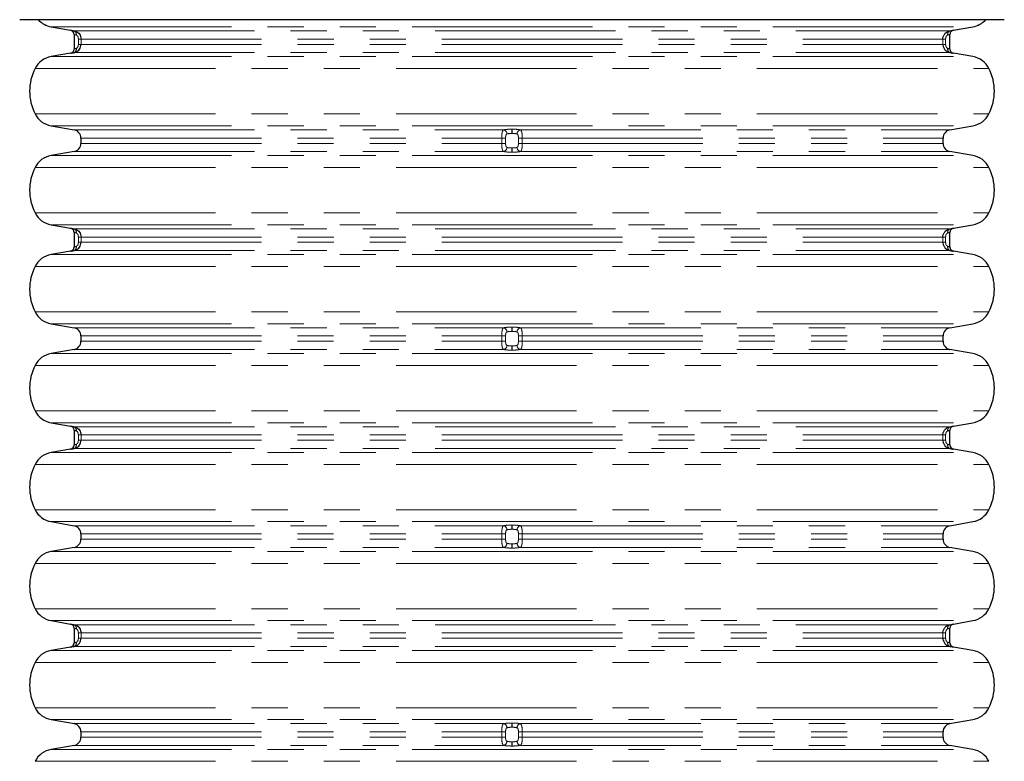
# Model space of a CAD drawing. Units: millimetres. Extents: x 15 to 735, y 5 to 292.
# Drawn here: x 581 to 616, y 215 to 241 of the extents above; entities that cross this region are included whole.
import ezdxf

# ---------------------------------------------------------------- set-up
doc = ezdxf.new("R2010")
doc.units = ezdxf.units.MM
doc.linetypes.add('PHANTOM', pattern=[12.7, 6.35, -1.27, 1.27, -1.27, 1.27, -1.27])

msp = doc.modelspace()

# ---------------------------------------------------------------- linework, layer by layer
at = {"color": 7, "linetype": 'Continuous', "lineweight": 25}
for p, q in [((615.6761, 240.8551), (581.0321, 240.8551)), ((582.1357, 240.6054), (582.8197, 240.4848)), ((613.8885, 240.4848), (614.5725, 240.6054)), ((582.9436, 240.3371), (582.9436, 239.8231)), ((613.7646, 239.8231), (613.7646, 240.3371)), ((582.8197, 239.6754), (582.1357, 239.5548)), ((614.5725, 239.5548), (613.8885, 239.6754)), ((582.1357, 237.1229), (582.9437, 236.9804)), ((613.7645, 236.9804), (614.5725, 237.1229)), ((583.1866, 236.6909), (583.1866, 236.5043)), ((613.5216, 236.5043), (613.5216, 236.6909)), ((582.9437, 236.2148), (582.1357, 236.0723)), ((614.5725, 236.0723), (613.7645, 236.2148)), ((582.1357, 233.6404), (582.8197, 233.5198)), ((613.8885, 233.5198), (614.5725, 233.6404)), ((582.9436, 233.3721), (582.9436, 232.8581)), ((613.7646, 232.8581), (613.7646, 233.3721)), ((582.8197, 232.7104), (582.1357, 232.5898)), ((614.5725, 232.5898), (613.8885, 232.7104)), ((582.1357, 230.1579), (582.9437, 230.0154)), ((613.7645, 230.0154), (614.5725, 230.1579)), ((583.1866, 229.7259), (583.1866, 229.5393)), ((613.5216, 229.5393), (613.5216, 229.7259)), ((582.9437, 229.2498), (582.1357, 229.1073)), ((614.5725, 229.1073), (613.7645, 229.2498)), ((582.1357, 226.6754), (582.8197, 226.5548)), ((613.8885, 226.5548), (614.5725, 226.6754)), ((582.9436, 226.4071), (582.9436, 225.8931)), ((613.7646, 225.8931), (613.7646, 226.4071)), ((582.8197, 225.7454), (582.1357, 225.6248)), ((614.5725, 225.6248), (613.8885, 225.7454)), ((582.1357, 223.1929), (582.9437, 223.0504)), ((613.7645, 223.0504), (614.5725, 223.1929)), ((583.1866, 222.7609), (583.1866, 222.5743)), ((613.5216, 222.5743), (613.5216, 222.7609)), ((582.9437, 222.2848), (582.1357, 222.1423)), ((614.5725, 222.1423), (613.7645, 222.2848)), ((582.1357, 219.7104), (582.8197, 219.5898)), ((613.8885, 219.5898), (614.5725, 219.7104)), ((582.9436, 219.4421), (582.9436, 218.9281)), ((613.7646, 218.9281), (613.7646, 219.4421)), ((582.8197, 218.7804), (582.1357, 218.6598)), ((614.5725, 218.6598), (613.8885, 218.7804)), ((582.1357, 216.2279), (582.9437, 216.0854)), ((613.7645, 216.0854), (614.5725, 216.2279)), ((583.1866, 215.7959), (583.1866, 215.6093)), ((613.5216, 215.6093), (613.5216, 215.7959)), ((582.9437, 215.3198), (582.1357, 215.1773)), ((614.5725, 215.1773), (613.7645, 215.3198))]:
    msp.add_line(p, q, dxfattribs=at)
at = {"color": 8, "linetype": 'PHANTOM', "lineweight": 18}
for p, q in [((582.1357, 240.6054), (614.5725, 240.6054)), ((582.9464, 240.4629), (613.7618, 240.4629)), ((583.1909, 240.1734), (583.0965, 240.1734)), ((583.0965, 239.9868), (583.0965, 240.1734)), ((583.1909, 240.1734), (613.5173, 240.1734)), ((583.1909, 240.1734), (583.1909, 239.9868)), ((613.5173, 239.9868), (613.5173, 240.1734)), ((613.6117, 240.1734), (613.5173, 240.1734)), ((613.6117, 240.1734), (613.6117, 239.9868)), ((583.1909, 239.9868), (583.0965, 239.9868)), ((583.1909, 239.9868), (613.5173, 239.9868)), ((613.6117, 239.9868), (613.5173, 239.9868)), ((582.1357, 239.5548), (614.5725, 239.5548)), ((582.9464, 239.6973), (613.7618, 239.6973)), ((581.5729, 239.1378), (615.1353, 239.1378)), ((581.5729, 237.5399), (615.1353, 237.5399)), ((582.1357, 237.1229), (614.5725, 237.1229)), ((582.9437, 236.9804), (598.0656, 236.9804)), ((598.3613, 237.0023), (598.3469, 237.0023)), ((598.6426, 236.9804), (613.7645, 236.9804)), ((583.1866, 236.6909), (597.9927, 236.6909)), ((597.9927, 236.6909), (598.1284, 236.6909)), ((597.9927, 236.6909), (597.9927, 236.5043)), ((598.1284, 236.5043), (598.1284, 236.6909)), ((598.3496, 236.8546), (598.3586, 236.8546)), ((598.7155, 236.6909), (598.5798, 236.6909)), ((598.5798, 236.6909), (598.5798, 236.5043)), ((598.7155, 236.6909), (613.5216, 236.6909)), ((598.7155, 236.5043), (598.7155, 236.6909)), ((583.1866, 236.5043), (597.9927, 236.5043)), ((597.9927, 236.5043), (598.1284, 236.5043)), ((598.3496, 236.3406), (598.3586, 236.3406)), ((598.7155, 236.5043), (598.5798, 236.5043)), ((598.7155, 236.5043), (613.5216, 236.5043)), ((582.1357, 236.0723), (614.5725, 236.0723)), ((582.9437, 236.2148), (598.0656, 236.2148)), ((598.3613, 236.1929), (598.3469, 236.1929)), ((598.6426, 236.2148), (613.7645, 236.2148)), ((581.5729, 235.6553), (615.1353, 235.6553)), ((581.5729, 234.0574), (615.1353, 234.0574)), ((582.1357, 233.6404), (614.5725, 233.6404)), ((582.9464, 233.4979), (613.7618, 233.4979)), ((583.1909, 233.2084), (583.0965, 233.2084)), ((583.0965, 233.0218), (583.0965, 233.2084)), ((583.1909, 233.2084), (613.5173, 233.2084)), ((583.1909, 233.2084), (583.1909, 233.0218)), ((613.5173, 233.0218), (613.5173, 233.2084)), ((613.6117, 233.2084), (613.5173, 233.2084)), ((613.6117, 233.2084), (613.6117, 233.0218)), ((583.1909, 233.0218), (583.0965, 233.0218)), ((583.1909, 233.0218), (613.5173, 233.0218)), ((613.6117, 233.0218), (613.5173, 233.0218)), ((582.1357, 232.5898), (614.5725, 232.5898)), ((582.9464, 232.7323), (613.7618, 232.7323)), ((581.5729, 232.1728), (615.1353, 232.1728)), ((581.5729, 230.5749), (615.1353, 230.5749)), ((582.1357, 230.1579), (614.5725, 230.1579)), ((598.3613, 230.0373), (598.3469, 230.0373)), ((582.9437, 230.0154), (598.0656, 230.0154)), ((583.1866, 229.7259), (597.9927, 229.7259)), ((597.9927, 229.7259), (598.1284, 229.7259)), ((597.9927, 229.7259), (597.9927, 229.5393)), ((598.1284, 229.5393), (598.1284, 229.7259)), ((598.3496, 229.8896), (598.3586, 229.8896)), ((598.7155, 229.7259), (598.5798, 229.7259)), ((598.5798, 229.7259), (598.5798, 229.5393)), ((598.6426, 230.0154), (613.7645, 230.0154)), ((598.7155, 229.7259), (613.5216, 229.7259)), ((598.7155, 229.5393), (598.7155, 229.7259)), ((583.1866, 229.5393), (597.9927, 229.5393)), ((597.9927, 229.5393), (598.1284, 229.5393)), ((598.3496, 229.3756), (598.3586, 229.3756)), ((598.7155, 229.5393), (598.5798, 229.5393)), ((598.7155, 229.5393), (613.5216, 229.5393)), ((582.1357, 229.1073), (614.5725, 229.1073)), ((582.9437, 229.2498), (598.0656, 229.2498)), ((598.3613, 229.2279), (598.3469, 229.2279)), ((598.6426, 229.2498), (613.7645, 229.2498)), ((581.5729, 228.6903), (615.1353, 228.6903)), ((581.5729, 227.0924), (615.1353, 227.0924)), ((582.1357, 226.6754), (614.5725, 226.6754)), ((582.9464, 226.5329), (613.7618, 226.5329)), ((583.1909, 226.2434), (583.0965, 226.2434)), ((583.0965, 226.0568), (583.0965, 226.2434)), ((583.1909, 226.2434), (613.5173, 226.2434)), ((583.1909, 226.2434), (583.1909, 226.0568)), ((613.5173, 226.0568), (613.5173, 226.2434)), ((613.6117, 226.2434), (613.5173, 226.2434)), ((613.6117, 226.2434), (613.6117, 226.0568)), ((583.1909, 226.0568), (583.0965, 226.0568)), ((583.1909, 226.0568), (613.5173, 226.0568)), ((613.6117, 226.0568), (613.5173, 226.0568)), ((582.1357, 225.6248), (614.5725, 225.6248)), ((582.9464, 225.7673), (613.7618, 225.7673)), ((581.5729, 225.2078), (615.1353, 225.2078)), ((581.5729, 223.6099), (615.1353, 223.6099)), ((582.1357, 223.1929), (614.5725, 223.1929)), ((582.9437, 223.0504), (598.0656, 223.0504)), ((598.3613, 223.0723), (598.3469, 223.0723)), ((598.3496, 222.9246), (598.3586, 222.9246)), ((598.6426, 223.0504), (613.7645, 223.0504)), ((583.1866, 222.7609), (597.9927, 222.7609)), ((583.1866, 222.5743), (597.9927, 222.5743)), ((597.9927, 222.7609), (598.1284, 222.7609)), ((597.9927, 222.7609), (597.9927, 222.5743)), ((597.9927, 222.5743), (598.1284, 222.5743)), ((598.1284, 222.5743), (598.1284, 222.7609)), ((598.7155, 222.7609), (598.5798, 222.7609)), ((598.5798, 222.7609), (598.5798, 222.5743)), ((598.7155, 222.5743), (598.5798, 222.5743)), ((598.7155, 222.7609), (613.5216, 222.7609)), ((598.7155, 222.5743), (598.7155, 222.7609)), ((598.7155, 222.5743), (613.5216, 222.5743)), ((582.1357, 222.1423), (614.5725, 222.1423)), ((582.9437, 222.2848), (598.0656, 222.2848)), ((598.3613, 222.2629), (598.3469, 222.2629)), ((598.3496, 222.4106), (598.3586, 222.4106)), ((598.6426, 222.2848), (613.7645, 222.2848)), ((581.5729, 221.7253), (615.1353, 221.7253)), ((581.5729, 220.1274), (615.1353, 220.1274)), ((582.1357, 219.7104), (614.5725, 219.7104)), ((582.9464, 219.5679), (613.7618, 219.5679)), ((583.1909, 219.2784), (583.0965, 219.2784)), ((583.0965, 219.0918), (583.0965, 219.2784)), ((583.1909, 219.0918), (583.0965, 219.0918)), ((583.1909, 219.2784), (613.5173, 219.2784)), ((583.1909, 219.2784), (583.1909, 219.0918)), ((583.1909, 219.0918), (613.5173, 219.0918)), ((613.5173, 219.0918), (613.5173, 219.2784)), ((613.6117, 219.2784), (613.5173, 219.2784)), ((613.6117, 219.0918), (613.5173, 219.0918)), ((613.6117, 219.2784), (613.6117, 219.0918)), ((582.1357, 218.6598), (614.5725, 218.6598)), ((582.9464, 218.8023), (613.7618, 218.8023)), ((581.5729, 218.2428), (615.1353, 218.2428)), ((581.5729, 216.6449), (615.1353, 216.6449)), ((582.1357, 216.2279), (614.5725, 216.2279)), ((582.9437, 216.0854), (598.0656, 216.0854)), ((598.3613, 216.1073), (598.3469, 216.1073)), ((598.3496, 215.9596), (598.3586, 215.9596)), ((598.6426, 216.0854), (613.7645, 216.0854)), ((583.1866, 215.7959), (597.9927, 215.7959)), ((583.1866, 215.6093), (597.9927, 215.6093)), ((597.9927, 215.7959), (598.1284, 215.7959)), ((597.9927, 215.7959), (597.9927, 215.6093)), ((597.9927, 215.6093), (598.1284, 215.6093)), ((598.1284, 215.6093), (598.1284, 215.7959)), ((598.7155, 215.7959), (598.5798, 215.7959)), ((598.5798, 215.7959), (598.5798, 215.6093)), ((598.7155, 215.6093), (598.5798, 215.6093)), ((598.7155, 215.7959), (613.5216, 215.7959)), ((598.7155, 215.6093), (598.7155, 215.7959)), ((598.7155, 215.6093), (613.5216, 215.6093)), ((582.1357, 215.1773), (614.5725, 215.1773)), ((582.9437, 215.3198), (598.0656, 215.3198)), ((598.3613, 215.2979), (598.3469, 215.2979)), ((598.3496, 215.4456), (598.3586, 215.4456)), ((598.6426, 215.3198), (613.7645, 215.3198)), ((581.5729, 214.7603), (615.1353, 214.7603))]:
    msp.add_line(p, q, dxfattribs=at)
at = {"color": 7, "linetype": 'Continuous', "lineweight": 25}
for centre, radius, start, end in [((582.2719, 241.3775), 0.784, 221.7826, 260), ((614.4363, 241.3775), 0.784, 280, 318.2174), ((582.7936, 240.3371), 0.15, 359.97504, 80.24763), ((613.9146, 240.3371), 0.15, 99.75237, 180.00199), ((582.7936, 239.8231), 0.15, 279.75237, 0.00207), ((613.9146, 239.8231), 0.15, 179.97514, 260.24763), ((582.2719, 238.7827), 0.784, 100, 153.06852), ((614.4363, 238.7827), 0.784, 26.93148, 80), ((583.1456, 238.3389), 1.764, 153.06852, 206.93148), ((613.5626, 238.3389), 1.764, 333.06852, 26.93148), ((582.2719, 237.895), 0.784, 206.93148, 260), ((614.4363, 237.895), 0.784, 280, 333.06852), ((582.8926, 236.6909), 0.294, 0, 80), ((613.8156, 236.6909), 0.294, 100, 180), ((582.8926, 236.5043), 0.294, 280, 0), ((613.8156, 236.5043), 0.294, 180, 260), ((582.2719, 235.3002), 0.784, 100, 153.06852), ((614.4363, 235.3002), 0.784, 26.93148, 80), ((583.1456, 234.8564), 1.764, 153.06852, 206.93148), ((613.5626, 234.8564), 1.764, 333.06852, 26.93148), ((582.2719, 234.4125), 0.784, 206.93148, 260), ((614.4363, 234.4125), 0.784, 280, 333.06852), ((582.7936, 233.3721), 0.15, 359.97504, 80.24763), ((613.9146, 233.3721), 0.15, 99.75237, 180.00199), ((582.7936, 232.8581), 0.15, 279.75237, 0.00207), ((613.9146, 232.8581), 0.15, 179.97514, 260.24763), ((582.2719, 231.8177), 0.784, 100, 153.06852), ((614.4363, 231.8177), 0.784, 26.93148, 80), ((583.1456, 231.3739), 1.764, 153.06852, 206.93148), ((613.5626, 231.3739), 1.764, 333.06852, 26.93148), ((582.2719, 230.93), 0.784, 206.93148, 260), ((614.4363, 230.93), 0.784, 280, 333.06852), ((582.8926, 229.7259), 0.294, 0, 80), ((613.8156, 229.7259), 0.294, 100, 180), ((582.8926, 229.5393), 0.294, 280, 0), ((613.8156, 229.5393), 0.294, 180, 260), ((582.2719, 228.3352), 0.784, 100, 153.06852), ((614.4363, 228.3352), 0.784, 26.93148, 80), ((583.1456, 227.8914), 1.764, 153.06852, 206.93148), ((613.5626, 227.8914), 1.764, 333.06852, 26.93148), ((582.2719, 227.4475), 0.784, 206.93148, 260), ((614.4363, 227.4475), 0.784, 280, 333.06852), ((582.7936, 226.4071), 0.15, 359.97504, 80.24763), ((613.9146, 226.4071), 0.15, 99.75237, 180.00199), ((582.7936, 225.8931), 0.15, 279.75237, 0.00207), ((613.9146, 225.8931), 0.15, 179.97514, 260.24763), ((582.2719, 224.8527), 0.784, 100, 153.06852), ((614.4363, 224.8527), 0.784, 26.93148, 80), ((583.1456, 224.4089), 1.764, 153.06852, 206.93148), ((613.5626, 224.4089), 1.764, 333.06852, 26.93148), ((582.2719, 223.965), 0.784, 206.93148, 260), ((614.4363, 223.965), 0.784, 280, 333.06852), ((582.8926, 222.7609), 0.294, 0, 80), ((613.8156, 222.7609), 0.294, 100, 180), ((582.8926, 222.5743), 0.294, 280, 0), ((613.8156, 222.5743), 0.294, 180, 260), ((582.2719, 221.3702), 0.784, 100, 153.06852), ((614.4363, 221.3702), 0.784, 26.93148, 80), ((583.1456, 220.9264), 1.764, 153.06852, 206.93148), ((613.5626, 220.9264), 1.764, 333.06852, 26.93148), ((582.2719, 220.4825), 0.784, 206.93148, 260), ((614.4363, 220.4825), 0.784, 280, 333.06852), ((582.7936, 219.4421), 0.15, 359.97504, 80.24763), ((613.9146, 219.4421), 0.15, 99.75237, 180.00199), ((582.2719, 217.8877), 0.784, 100, 153.06852), ((582.7936, 218.9281), 0.15, 279.75237, 0.00207), ((613.9146, 218.9281), 0.15, 179.97514, 260.24763), ((614.4363, 217.8877), 0.784, 26.93148, 80), ((583.1456, 217.4439), 1.764, 153.06852, 206.93148), ((613.5626, 217.4439), 1.764, 333.06852, 26.93148), ((582.2719, 217), 0.784, 206.93148, 260), ((614.4363, 217), 0.784, 280, 333.06852), ((582.8926, 215.7959), 0.294, 0, 80), ((613.8156, 215.7959), 0.294, 100, 180), ((582.8926, 215.6093), 0.294, 280, 0), ((613.8156, 215.6093), 0.294, 180, 260), ((582.2719, 214.4052), 0.784, 100, 153.06852), ((614.4363, 214.4052), 0.784, 26.93148, 80)]:
    msp.add_arc(centre, radius, start, end, dxfattribs=at)
at = {"color": 8, "linetype": 'PHANTOM', "lineweight": 18}
for centre, radius, start, end in [((582.7936, 240.3371), 0.15, 359.99521, 79.99751), ((582.899, 240.3455), 0.1266, 346.16355, 68.03734), ((613.8092, 240.3455), 0.1266, 111.96266, 193.83645), ((613.9146, 240.3371), 0.15, 100.00241, 180.00465), ((582.7936, 239.8231), 0.15, 280.00249, 0.00479), ((582.899, 239.8147), 0.1266, 291.96266, 13.83645), ((613.8092, 239.8147), 0.1266, 166.16355, 248.03734), ((613.9146, 239.8231), 0.15, 179.99535, 259.99759), ((598.0199, 236.8318), 0.1555, 0.34, 72.92117), ((595.4414, 236.8742), 2.9083, 359.61249, 2.52354), ((601.2668, 236.8742), 2.9083, 177.47643, 180.38752), ((598.6883, 236.8318), 0.1555, 107.07883, 179.66), ((598.0199, 236.3634), 0.1555, 287.07883, 359.66), ((595.4414, 236.321), 2.9083, 357.47646, 0.38751), ((601.2668, 236.321), 2.9083, 179.61248, 182.52357), ((598.6883, 236.3634), 0.1555, 180.34, 252.92117), ((582.7936, 233.3721), 0.15, 359.99521, 79.99751), ((613.9146, 233.3721), 0.15, 100.00241, 180.00465), ((582.899, 233.3805), 0.1266, 346.16355, 68.03734), ((613.8092, 233.3805), 0.1266, 111.96266, 193.83645), ((582.7936, 232.8581), 0.15, 280.00249, 0.00479), ((582.899, 232.8497), 0.1266, 291.96266, 13.83645), ((613.8092, 232.8497), 0.1266, 166.16355, 248.03734), ((613.9146, 232.8581), 0.15, 179.99535, 259.99759), ((595.4414, 229.9092), 2.9083, 359.61249, 2.52354), ((601.2668, 229.9092), 2.9083, 177.47643, 180.38752), ((598.0199, 229.8668), 0.1555, 0.34, 72.92117), ((598.6883, 229.8668), 0.1555, 107.07883, 179.66), ((598.0199, 229.3984), 0.1555, 287.07883, 359.66), ((595.4414, 229.356), 2.9083, 357.47646, 0.38751), ((601.2668, 229.356), 2.9083, 179.61248, 182.52357), ((598.6883, 229.3984), 0.1555, 180.34, 252.92117), ((582.7936, 226.4071), 0.15, 359.99521, 79.99751), ((582.899, 226.4155), 0.1266, 346.16355, 68.03734), ((613.8092, 226.4155), 0.1266, 111.96266, 193.83645), ((613.9146, 226.4071), 0.15, 100.00241, 180.00465), ((582.7936, 225.8931), 0.15, 280.00249, 0.00479), ((582.899, 225.8847), 0.1266, 291.96266, 13.83645), ((613.8092, 225.8847), 0.1266, 166.16355, 248.03734), ((613.9146, 225.8931), 0.15, 179.99535, 259.99759), ((598.0199, 222.9018), 0.1555, 0.34, 72.92117), ((595.4414, 222.9442), 2.9083, 359.61249, 2.52354), ((601.2668, 222.9442), 2.9083, 177.47643, 180.38752), ((598.6883, 222.9018), 0.1555, 107.07883, 179.66), ((598.0199, 222.4334), 0.1555, 287.07883, 359.66), ((598.6883, 222.4334), 0.1555, 180.34, 252.92117), ((595.4414, 222.391), 2.9083, 357.47646, 0.38751), ((601.2668, 222.391), 2.9083, 179.61248, 182.52357), ((582.7936, 219.4421), 0.15, 359.99521, 79.99751), ((582.899, 219.4505), 0.1266, 346.16355, 68.03734), ((613.8092, 219.4505), 0.1266, 111.96266, 193.83645), ((613.9146, 219.4421), 0.15, 100.00241, 180.00465), ((582.7936, 218.9281), 0.15, 280.00249, 0.00479), ((582.899, 218.9197), 0.1266, 291.96266, 13.83645), ((613.8092, 218.9197), 0.1266, 166.16355, 248.03734), ((613.9146, 218.9281), 0.15, 179.99535, 259.99759), ((598.0199, 215.9368), 0.1555, 0.34, 72.92117), ((595.4414, 215.9792), 2.9083, 359.61249, 2.52354), ((601.2668, 215.9792), 2.9083, 177.47643, 180.38752), ((598.6883, 215.9368), 0.1555, 107.07883, 179.66), ((598.0199, 215.4684), 0.1555, 287.07883, 359.66), ((595.4414, 215.426), 2.9083, 357.47646, 0.38751), ((601.2668, 215.426), 2.9083, 179.61248, 182.52357), ((598.6883, 215.4684), 0.1555, 180.34, 252.92117)]:
    msp.add_arc(centre, radius, start, end, dxfattribs=at)
at = {"color": 7, "linetype": 'Continuous', "lineweight": 25}
for points, knots in [([(582.8197, 240.4848), (582.8246, 240.484), (582.8345, 240.4823), (582.8892, 240.4728), (582.933, 240.4653), (582.9464, 240.4629)], [0, 0, 0, 0, 0.4096162, 0.8192774, 1, 1, 1, 1]), ([(582.9464, 240.4629), (582.9662, 240.4582), (583.0121, 240.4474), (583.0801, 240.408), (583.1404, 240.3451), (583.1826, 240.2643), (583.1881, 240.2039), (583.1909, 240.1734)], [0, 0, 0, 0, 0.15714909, 0.36204749, 0.56947206, 0.78303904, 1, 1, 1, 1]), ([(613.5173, 240.1734), (613.5176, 240.1839), (613.519, 240.2254), (613.5397, 240.2986), (613.5934, 240.3777), (613.6711, 240.4384), (613.7306, 240.4545), (613.7618, 240.4629)], [0, 0, 0, 0, 0.0750915, 0.2969735, 0.5320018, 0.7540339, 1, 1, 1, 1]), ([(613.7618, 240.4629), (613.7911, 240.468), (613.8496, 240.4781), (613.8838, 240.484), (613.8874, 240.4846), (613.8885, 240.4848)], [0, 0, 0, 0, 0.41345889, 0.82688943, 1, 1, 1, 1]), ([(582.9464, 239.6973), (582.9662, 239.702), (583.0121, 239.7128), (583.0801, 239.7522), (583.1404, 239.8151), (583.1826, 239.8959), (583.1881, 239.9563), (583.1909, 239.9868)], [0, 0, 0, 0, 0.15714909, 0.36204749, 0.56947206, 0.78303904, 1, 1, 1, 1]), ([(613.5173, 239.9868), (613.5176, 239.9763), (613.519, 239.9348), (613.5397, 239.8617), (613.5934, 239.7826), (613.6711, 239.7218), (613.7306, 239.7057), (613.7618, 239.6973)], [0, 0, 0, 0, 0.0750915, 0.2969735, 0.5320018, 0.7540339, 1, 1, 1, 1]), ([(582.8197, 239.6754), (582.8246, 239.6763), (582.8345, 239.678), (582.8892, 239.6874), (582.933, 239.6949), (582.9464, 239.6973)], [0, 0, 0, 0, 0.4096162, 0.8192774, 1, 1, 1, 1]), ([(613.7618, 239.6973), (613.7911, 239.6922), (613.8496, 239.6821), (613.8838, 239.6762), (613.8874, 239.6756), (613.8885, 239.6754)], [0, 0, 0, 0, 0.4134589, 0.8268894, 1, 1, 1, 1]), ([(582.8197, 233.5198), (582.8246, 233.519), (582.8345, 233.5173), (582.8892, 233.5078), (582.933, 233.5003), (582.9464, 233.4979)], [0, 0, 0, 0, 0.4096162, 0.8192774, 1, 1, 1, 1]), ([(613.7618, 233.4979), (613.7911, 233.503), (613.8496, 233.5131), (613.8838, 233.519), (613.8874, 233.5196), (613.8885, 233.5198)], [0, 0, 0, 0, 0.41345889, 0.82688943, 1, 1, 1, 1]), ([(582.9464, 233.4979), (582.9662, 233.4932), (583.0121, 233.4824), (583.0801, 233.443), (583.1404, 233.3801), (583.1826, 233.2993), (583.1881, 233.2389), (583.1909, 233.2084)], [0, 0, 0, 0, 0.15714909, 0.36204749, 0.56947206, 0.78303904, 1, 1, 1, 1]), ([(613.5173, 233.2084), (613.5176, 233.2189), (613.519, 233.2604), (613.5397, 233.3336), (613.5934, 233.4127), (613.6711, 233.4734), (613.7306, 233.4895), (613.7618, 233.4979)], [0, 0, 0, 0, 0.0750915, 0.2969735, 0.5320018, 0.7540339, 1, 1, 1, 1]), ([(582.9464, 232.7323), (582.9662, 232.737), (583.0121, 232.7478), (583.0801, 232.7872), (583.1404, 232.8501), (583.1826, 232.9309), (583.1881, 232.9913), (583.1909, 233.0218)], [0, 0, 0, 0, 0.1571491, 0.3620475, 0.5694721, 0.783039, 1, 1, 1, 1]), ([(613.5173, 233.0218), (613.5176, 233.0113), (613.519, 232.9698), (613.5397, 232.8967), (613.5934, 232.8176), (613.6711, 232.7568), (613.7306, 232.7407), (613.7618, 232.7323)], [0, 0, 0, 0, 0.0750915, 0.2969735, 0.5320018, 0.7540339, 1, 1, 1, 1]), ([(582.8197, 232.7104), (582.8246, 232.7113), (582.8345, 232.713), (582.8892, 232.7224), (582.933, 232.7299), (582.9464, 232.7323)], [0, 0, 0, 0, 0.4096162, 0.8192774, 1, 1, 1, 1]), ([(613.7618, 232.7323), (613.7911, 232.7272), (613.8496, 232.7171), (613.8838, 232.7112), (613.8874, 232.7106), (613.8885, 232.7104)], [0, 0, 0, 0, 0.4134589, 0.8268894, 1, 1, 1, 1]), ([(582.8197, 226.5548), (582.8246, 226.554), (582.8345, 226.5523), (582.8892, 226.5428), (582.933, 226.5353), (582.9464, 226.5329)], [0, 0, 0, 0, 0.4096162, 0.8192774, 1, 1, 1, 1]), ([(582.9464, 226.5329), (582.9662, 226.5282), (583.0121, 226.5174), (583.0801, 226.478), (583.1404, 226.4151), (583.1826, 226.3343), (583.1881, 226.2739), (583.1909, 226.2434)], [0, 0, 0, 0, 0.1571491, 0.3620475, 0.5694721, 0.783039, 1, 1, 1, 1]), ([(613.5173, 226.2434), (613.5176, 226.2539), (613.519, 226.2954), (613.5397, 226.3686), (613.5934, 226.4477), (613.6711, 226.5084), (613.7306, 226.5245), (613.7618, 226.5329)], [0, 0, 0, 0, 0.0750915, 0.2969735, 0.5320018, 0.7540339, 1, 1, 1, 1]), ([(613.7618, 226.5329), (613.7911, 226.538), (613.8496, 226.5481), (613.8838, 226.554), (613.8874, 226.5546), (613.8885, 226.5548)], [0, 0, 0, 0, 0.41345889, 0.82688943, 1, 1, 1, 1]), ([(582.9464, 225.7673), (582.9662, 225.772), (583.0121, 225.7828), (583.0801, 225.8222), (583.1404, 225.8851), (583.1826, 225.9659), (583.1881, 226.0263), (583.1909, 226.0568)], [0, 0, 0, 0, 0.1571491, 0.3620475, 0.5694721, 0.783039, 1, 1, 1, 1]), ([(613.5173, 226.0568), (613.5176, 226.0463), (613.519, 226.0048), (613.5397, 225.9317), (613.5934, 225.8526), (613.6711, 225.7918), (613.7306, 225.7757), (613.7618, 225.7673)], [0, 0, 0, 0, 0.0750915, 0.2969735, 0.5320018, 0.7540339, 1, 1, 1, 1]), ([(582.8197, 225.7454), (582.8246, 225.7463), (582.8345, 225.748), (582.8892, 225.7574), (582.933, 225.7649), (582.9464, 225.7673)], [0, 0, 0, 0, 0.4096162, 0.8192774, 1, 1, 1, 1]), ([(613.7618, 225.7673), (613.7911, 225.7622), (613.8496, 225.7521), (613.8838, 225.7462), (613.8874, 225.7456), (613.8885, 225.7454)], [0, 0, 0, 0, 0.4134589, 0.8268894, 1, 1, 1, 1]), ([(582.8197, 219.5898), (582.8246, 219.589), (582.8345, 219.5873), (582.8892, 219.5778), (582.933, 219.5703), (582.9464, 219.5679)], [0, 0, 0, 0, 0.4096162, 0.8192774, 1, 1, 1, 1]), ([(582.9464, 219.5679), (582.9662, 219.5632), (583.0121, 219.5524), (583.0801, 219.513), (583.1404, 219.4501), (583.1826, 219.3693), (583.1881, 219.3089), (583.1909, 219.2784)], [0, 0, 0, 0, 0.1571491, 0.3620475, 0.5694721, 0.783039, 1, 1, 1, 1]), ([(613.5173, 219.2784), (613.5176, 219.2889), (613.519, 219.3304), (613.5397, 219.4036), (613.5934, 219.4827), (613.6711, 219.5434), (613.7306, 219.5595), (613.7618, 219.5679)], [0, 0, 0, 0, 0.0750915, 0.2969735, 0.5320018, 0.7540339, 1, 1, 1, 1]), ([(613.7618, 219.5679), (613.7911, 219.573), (613.8496, 219.5831), (613.8838, 219.589), (613.8874, 219.5896), (613.8885, 219.5898)], [0, 0, 0, 0, 0.41345889, 0.82688943, 1, 1, 1, 1]), ([(582.9464, 218.8023), (582.9662, 218.807), (583.0121, 218.8178), (583.0801, 218.8572), (583.1404, 218.9201), (583.1826, 219.0009), (583.1881, 219.0613), (583.1909, 219.0918)], [0, 0, 0, 0, 0.1571491, 0.3620475, 0.5694721, 0.783039, 1, 1, 1, 1]), ([(613.5173, 219.0918), (613.5176, 219.0813), (613.519, 219.0398), (613.5397, 218.9667), (613.5934, 218.8876), (613.6711, 218.8268), (613.7306, 218.8107), (613.7618, 218.8023)], [0, 0, 0, 0, 0.0750915, 0.2969735, 0.5320018, 0.7540339, 1, 1, 1, 1]), ([(582.8197, 218.7804), (582.8246, 218.7813), (582.8345, 218.783), (582.8892, 218.7924), (582.933, 218.7999), (582.9464, 218.8023)], [0, 0, 0, 0, 0.4096162, 0.8192774, 1, 1, 1, 1]), ([(613.7618, 218.8023), (613.7911, 218.7972), (613.8496, 218.7871), (613.8838, 218.7812), (613.8874, 218.7806), (613.8885, 218.7804)], [0, 0, 0, 0, 0.4134589, 0.8268894, 1, 1, 1, 1])]:
    msp.add_open_spline(points, degree=3, knots=knots, dxfattribs=at)
at = {"color": 8, "linetype": 'PHANTOM', "lineweight": 18}
for points, knots in [([(583.0219, 240.3152), (583.0137, 240.3175), (582.9867, 240.3251), (582.9528, 240.3345), (582.9467, 240.3362), (582.9436, 240.3371)], [0, 0, 0, 0, 0.1817972, 0.5918675, 1, 1, 1, 1]), ([(583.0965, 240.1734), (583.0957, 240.1882), (583.0942, 240.2168), (583.0819, 240.2559), (583.0637, 240.2872), (583.0422, 240.3075), (583.028, 240.3129), (583.0219, 240.3152)], [0, 0, 0, 0, 0.2454202, 0.47429, 0.6773449, 0.8617187, 1, 1, 1, 1]), ([(613.6863, 240.3152), (613.679, 240.3124), (613.6694, 240.3086), (613.6518, 240.2945), (613.6337, 240.2718), (613.6181, 240.2329), (613.6122, 240.1986), (613.6118, 240.1785), (613.6117, 240.1734)], [0, 0, 0, 0, 0.1646867, 0.2173221, 0.4242533, 0.6671093, 0.9145756, 1, 1, 1, 1]), ([(613.7646, 240.3371), (613.7639, 240.3369), (613.7616, 240.3363), (613.7404, 240.3304), (613.7043, 240.3203), (613.6863, 240.3152)], [0, 0, 0, 0, 0.172383, 0.5849327, 1, 1, 1, 1]), ([(583.0219, 239.845), (583.0137, 239.8427), (582.9867, 239.8351), (582.9528, 239.8257), (582.9467, 239.824), (582.9436, 239.8231)], [0, 0, 0, 0, 0.1817972, 0.5918675, 1, 1, 1, 1]), ([(583.0965, 239.9868), (583.0957, 239.972), (583.0942, 239.9434), (583.0819, 239.9044), (583.0637, 239.873), (583.0422, 239.8527), (583.028, 239.8473), (583.0219, 239.845)], [0, 0, 0, 0, 0.2454202, 0.47429, 0.6773449, 0.8617187, 1, 1, 1, 1]), ([(613.6863, 239.845), (613.679, 239.8478), (613.6694, 239.8516), (613.6518, 239.8657), (613.6337, 239.8884), (613.6181, 239.9273), (613.6122, 239.9616), (613.6118, 239.9817), (613.6117, 239.9868)], [0, 0, 0, 0, 0.1646867, 0.2173221, 0.4242533, 0.6671093, 0.9145756, 1, 1, 1, 1]), ([(613.7646, 239.8231), (613.7639, 239.8233), (613.7616, 239.8239), (613.7404, 239.8299), (613.7043, 239.8399), (613.6863, 239.845)], [0, 0, 0, 0, 0.172383, 0.5849327, 1, 1, 1, 1]), ([(598.0656, 236.9804), (598.0573, 236.9757), (598.0382, 236.9649), (598.0174, 236.9255), (598.0025, 236.8626), (597.9941, 236.7818), (597.9932, 236.7214), (597.9927, 236.6909)], [0, 0, 0, 0, 0.1571491, 0.3620475, 0.5694721, 0.783039, 1, 1, 1, 1]), ([(598.3469, 237.0023), (598.3034, 237.0014), (598.2164, 236.9997), (598.1224, 236.9902), (598.0787, 236.9827), (598.0656, 236.9804)], [0, 0, 0, 0, 0.4115972, 0.8232398, 1, 1, 1, 1]), ([(598.6426, 236.9804), (598.6099, 236.9855), (598.5444, 236.9956), (598.4407, 237.0015), (598.3791, 237.0021), (598.3613, 237.0023)], [0, 0, 0, 0, 0.4155336, 0.8310388, 1, 1, 1, 1]), ([(598.7155, 236.6909), (598.7155, 236.7014), (598.7152, 236.7429), (598.7115, 236.8161), (598.6998, 236.8952), (598.6791, 236.9559), (598.6552, 236.972), (598.6426, 236.9804)], [0, 0, 0, 0, 0.0750915, 0.2969735, 0.5320018, 0.7540339, 1, 1, 1, 1]), ([(598.1284, 236.6909), (598.1287, 236.7057), (598.1293, 236.7343), (598.1346, 236.7734), (598.1441, 236.8047), (598.1578, 236.825), (598.1701, 236.8304), (598.1754, 236.8327)], [0, 0, 0, 0, 0.2454202, 0.47429, 0.6773449, 0.8617187, 1, 1, 1, 1]), ([(598.1754, 236.8327), (598.1835, 236.835), (598.2105, 236.8425), (598.2686, 236.8519), (598.3227, 236.8537), (598.3496, 236.8546)], [0, 0, 0, 0, 0.177815, 0.5898898, 1, 1, 1, 1]), ([(598.3586, 236.8546), (598.3696, 236.8544), (598.4078, 236.8537), (598.4722, 236.8479), (598.5126, 236.8378), (598.5328, 236.8327)], [0, 0, 0, 0, 0.1682487, 0.5828593, 1, 1, 1, 1]), ([(598.5328, 236.8327), (598.5391, 236.8299), (598.5473, 236.8261), (598.5596, 236.812), (598.5701, 236.7893), (598.5772, 236.7504), (598.5796, 236.7161), (598.5798, 236.696), (598.5798, 236.6909)], [0, 0, 0, 0, 0.1646867, 0.2173221, 0.4242533, 0.6671093, 0.9145756, 1, 1, 1, 1]), ([(598.0656, 236.2148), (598.0573, 236.2195), (598.0382, 236.2303), (598.0174, 236.2697), (598.0025, 236.3326), (597.9941, 236.4134), (597.9932, 236.4738), (597.9927, 236.5043)], [0, 0, 0, 0, 0.1571491, 0.3620475, 0.5694721, 0.783039, 1, 1, 1, 1]), ([(598.1284, 236.5043), (598.1287, 236.4895), (598.1293, 236.4609), (598.1346, 236.4219), (598.1441, 236.3905), (598.1578, 236.3702), (598.1701, 236.3648), (598.1754, 236.3625)], [0, 0, 0, 0, 0.24542017, 0.47428997, 0.67734494, 0.86171874, 1, 1, 1, 1]), ([(598.1754, 236.3625), (598.1835, 236.3602), (598.2105, 236.3527), (598.2686, 236.3433), (598.3227, 236.3415), (598.3496, 236.3406)], [0, 0, 0, 0, 0.177815, 0.5898898, 1, 1, 1, 1]), ([(598.3586, 236.3406), (598.3696, 236.3408), (598.4078, 236.3415), (598.4722, 236.3473), (598.5126, 236.3574), (598.5328, 236.3625)], [0, 0, 0, 0, 0.1682487, 0.5828593, 1, 1, 1, 1]), ([(598.5328, 236.3625), (598.5391, 236.3653), (598.5473, 236.3691), (598.5596, 236.3832), (598.5701, 236.4059), (598.5772, 236.4448), (598.5796, 236.4791), (598.5798, 236.4992), (598.5798, 236.5043)], [0, 0, 0, 0, 0.1646867, 0.2173221, 0.4242533, 0.6671093, 0.9145756, 1, 1, 1, 1]), ([(598.7155, 236.5043), (598.7155, 236.4938), (598.7152, 236.4523), (598.7115, 236.3792), (598.6998, 236.3001), (598.6791, 236.2393), (598.6552, 236.2232), (598.6426, 236.2148)], [0, 0, 0, 0, 0.0750915, 0.2969735, 0.5320018, 0.7540339, 1, 1, 1, 1]), ([(598.3469, 236.1929), (598.3034, 236.1938), (598.2164, 236.1955), (598.1224, 236.205), (598.0787, 236.2125), (598.0656, 236.2148)], [0, 0, 0, 0, 0.4115972, 0.8232398, 1, 1, 1, 1]), ([(598.6426, 236.2148), (598.6099, 236.2097), (598.5444, 236.1996), (598.4407, 236.1938), (598.3791, 236.1931), (598.3613, 236.1929)], [0, 0, 0, 0, 0.4155336, 0.8310388, 1, 1, 1, 1]), ([(583.0219, 233.3502), (583.0137, 233.3525), (582.9867, 233.3601), (582.9528, 233.3695), (582.9467, 233.3712), (582.9436, 233.3721)], [0, 0, 0, 0, 0.1817972, 0.5918675, 1, 1, 1, 1]), ([(583.0965, 233.2084), (583.0957, 233.2232), (583.0942, 233.2518), (583.0819, 233.2909), (583.0637, 233.3222), (583.0422, 233.3425), (583.028, 233.3479), (583.0219, 233.3502)], [0, 0, 0, 0, 0.2454202, 0.47429, 0.6773449, 0.8617187, 1, 1, 1, 1]), ([(613.6863, 233.3502), (613.679, 233.3474), (613.6694, 233.3436), (613.6518, 233.3295), (613.6337, 233.3068), (613.6181, 233.2679), (613.6122, 233.2336), (613.6118, 233.2135), (613.6117, 233.2084)], [0, 0, 0, 0, 0.1646867, 0.2173221, 0.4242533, 0.6671093, 0.9145756, 1, 1, 1, 1]), ([(613.7646, 233.3721), (613.7639, 233.3719), (613.7616, 233.3713), (613.7404, 233.3654), (613.7043, 233.3553), (613.6863, 233.3502)], [0, 0, 0, 0, 0.172383, 0.5849327, 1, 1, 1, 1]), ([(583.0219, 232.88), (583.0137, 232.8777), (582.9867, 232.8701), (582.9528, 232.8607), (582.9467, 232.859), (582.9436, 232.8581)], [0, 0, 0, 0, 0.1817972, 0.5918675, 1, 1, 1, 1]), ([(583.0965, 233.0218), (583.0957, 233.007), (583.0942, 232.9784), (583.0819, 232.9394), (583.0637, 232.908), (583.0422, 232.8877), (583.028, 232.8823), (583.0219, 232.88)], [0, 0, 0, 0, 0.2454202, 0.47429, 0.6773449, 0.8617187, 1, 1, 1, 1]), ([(613.6863, 232.88), (613.679, 232.8828), (613.6694, 232.8866), (613.6518, 232.9007), (613.6337, 232.9234), (613.6181, 232.9623), (613.6122, 232.9966), (613.6118, 233.0167), (613.6117, 233.0218)], [0, 0, 0, 0, 0.1646867, 0.2173221, 0.4242533, 0.6671093, 0.9145756, 1, 1, 1, 1]), ([(613.7646, 232.8581), (613.7639, 232.8583), (613.7616, 232.8589), (613.7404, 232.8649), (613.7043, 232.8749), (613.6863, 232.88)], [0, 0, 0, 0, 0.172383, 0.5849327, 1, 1, 1, 1]), ([(598.3469, 230.0373), (598.3034, 230.0364), (598.2164, 230.0347), (598.1224, 230.0252), (598.0787, 230.0177), (598.0656, 230.0154)], [0, 0, 0, 0, 0.4115972, 0.8232398, 1, 1, 1, 1]), ([(598.6426, 230.0154), (598.6099, 230.0205), (598.5444, 230.0306), (598.4407, 230.0365), (598.3791, 230.0371), (598.3613, 230.0373)], [0, 0, 0, 0, 0.4155336, 0.8310388, 1, 1, 1, 1]), ([(598.0656, 230.0154), (598.0573, 230.0107), (598.0382, 229.9999), (598.0174, 229.9605), (598.0025, 229.8976), (597.9941, 229.8168), (597.9932, 229.7564), (597.9927, 229.7259)], [0, 0, 0, 0, 0.1571491, 0.3620475, 0.5694721, 0.783039, 1, 1, 1, 1]), ([(598.1284, 229.7259), (598.1287, 229.7407), (598.1293, 229.7693), (598.1346, 229.8084), (598.1441, 229.8397), (598.1578, 229.86), (598.1701, 229.8654), (598.1754, 229.8677)], [0, 0, 0, 0, 0.2454202, 0.47429, 0.6773449, 0.8617187, 1, 1, 1, 1]), ([(598.1754, 229.8677), (598.1835, 229.87), (598.2105, 229.8775), (598.2686, 229.8869), (598.3227, 229.8887), (598.3496, 229.8896)], [0, 0, 0, 0, 0.177815, 0.5898898, 1, 1, 1, 1]), ([(598.3586, 229.8896), (598.3696, 229.8894), (598.4078, 229.8887), (598.4722, 229.8829), (598.5126, 229.8728), (598.5328, 229.8677)], [0, 0, 0, 0, 0.1682487, 0.5828593, 1, 1, 1, 1]), ([(598.5328, 229.8677), (598.5391, 229.8649), (598.5473, 229.8611), (598.5596, 229.847), (598.5701, 229.8243), (598.5772, 229.7854), (598.5796, 229.7511), (598.5798, 229.731), (598.5798, 229.7259)], [0, 0, 0, 0, 0.1646867, 0.2173221, 0.4242533, 0.6671093, 0.9145756, 1, 1, 1, 1]), ([(598.7155, 229.7259), (598.7155, 229.7364), (598.7152, 229.7779), (598.7115, 229.8511), (598.6998, 229.9302), (598.6791, 229.9909), (598.6552, 230.007), (598.6426, 230.0154)], [0, 0, 0, 0, 0.0750915, 0.2969735, 0.5320018, 0.7540339, 1, 1, 1, 1]), ([(598.0656, 229.2498), (598.0573, 229.2545), (598.0382, 229.2653), (598.0174, 229.3047), (598.0025, 229.3676), (597.9941, 229.4484), (597.9932, 229.5088), (597.9927, 229.5393)], [0, 0, 0, 0, 0.1571491, 0.3620475, 0.5694721, 0.783039, 1, 1, 1, 1]), ([(598.1284, 229.5393), (598.1287, 229.5245), (598.1293, 229.4959), (598.1346, 229.4569), (598.1441, 229.4255), (598.1578, 229.4052), (598.1701, 229.3998), (598.1754, 229.3975)], [0, 0, 0, 0, 0.24542017, 0.47428997, 0.67734494, 0.86171874, 1, 1, 1, 1]), ([(598.1754, 229.3975), (598.1835, 229.3952), (598.2105, 229.3877), (598.2686, 229.3783), (598.3227, 229.3765), (598.3496, 229.3756)], [0, 0, 0, 0, 0.177815, 0.5898898, 1, 1, 1, 1]), ([(598.3586, 229.3756), (598.3696, 229.3758), (598.4078, 229.3765), (598.4722, 229.3823), (598.5126, 229.3924), (598.5328, 229.3975)], [0, 0, 0, 0, 0.1682487, 0.5828593, 1, 1, 1, 1]), ([(598.5328, 229.3975), (598.5391, 229.4003), (598.5473, 229.4041), (598.5596, 229.4182), (598.5701, 229.4409), (598.5772, 229.4798), (598.5796, 229.5141), (598.5798, 229.5342), (598.5798, 229.5393)], [0, 0, 0, 0, 0.1646867, 0.2173221, 0.4242533, 0.6671093, 0.9145756, 1, 1, 1, 1]), ([(598.7155, 229.5393), (598.7155, 229.5288), (598.7152, 229.4873), (598.7115, 229.4142), (598.6998, 229.3351), (598.6791, 229.2743), (598.6552, 229.2582), (598.6426, 229.2498)], [0, 0, 0, 0, 0.0750915, 0.2969735, 0.5320018, 0.7540339, 1, 1, 1, 1]), ([(598.3469, 229.2279), (598.3034, 229.2288), (598.2164, 229.2305), (598.1224, 229.24), (598.0787, 229.2475), (598.0656, 229.2498)], [0, 0, 0, 0, 0.41159717, 0.8232398, 1, 1, 1, 1]), ([(598.6426, 229.2498), (598.6099, 229.2447), (598.5444, 229.2346), (598.4407, 229.2288), (598.3791, 229.2281), (598.3613, 229.2279)], [0, 0, 0, 0, 0.4155336, 0.8310388, 1, 1, 1, 1]), ([(583.0219, 226.3852), (583.0137, 226.3875), (582.9867, 226.3951), (582.9528, 226.4045), (582.9467, 226.4062), (582.9436, 226.4071)], [0, 0, 0, 0, 0.1817972, 0.5918675, 1, 1, 1, 1]), ([(583.0965, 226.2434), (583.0957, 226.2582), (583.0942, 226.2868), (583.0819, 226.3259), (583.0637, 226.3572), (583.0422, 226.3775), (583.028, 226.3829), (583.0219, 226.3852)], [0, 0, 0, 0, 0.2454202, 0.47429, 0.6773449, 0.8617187, 1, 1, 1, 1]), ([(613.6863, 226.3852), (613.679, 226.3824), (613.6694, 226.3786), (613.6518, 226.3645), (613.6337, 226.3418), (613.6181, 226.3029), (613.6122, 226.2686), (613.6118, 226.2485), (613.6117, 226.2434)], [0, 0, 0, 0, 0.1646867, 0.2173221, 0.4242533, 0.6671093, 0.9145756, 1, 1, 1, 1]), ([(613.7646, 226.4071), (613.7639, 226.4069), (613.7616, 226.4063), (613.7404, 226.4004), (613.7043, 226.3903), (613.6863, 226.3852)], [0, 0, 0, 0, 0.172383, 0.5849327, 1, 1, 1, 1]), ([(583.0219, 225.915), (583.0137, 225.9127), (582.9867, 225.9051), (582.9528, 225.8957), (582.9467, 225.894), (582.9436, 225.8931)], [0, 0, 0, 0, 0.1817972, 0.5918675, 1, 1, 1, 1]), ([(583.0965, 226.0568), (583.0957, 226.042), (583.0942, 226.0134), (583.0819, 225.9744), (583.0637, 225.943), (583.0422, 225.9227), (583.028, 225.9173), (583.0219, 225.915)], [0, 0, 0, 0, 0.2454202, 0.47429, 0.6773449, 0.8617187, 1, 1, 1, 1]), ([(613.6863, 225.915), (613.679, 225.9178), (613.6694, 225.9216), (613.6518, 225.9357), (613.6337, 225.9584), (613.6181, 225.9973), (613.6122, 226.0316), (613.6118, 226.0517), (613.6117, 226.0568)], [0, 0, 0, 0, 0.1646867, 0.2173221, 0.4242533, 0.6671093, 0.9145756, 1, 1, 1, 1]), ([(613.7646, 225.8931), (613.7639, 225.8933), (613.7616, 225.8939), (613.7404, 225.8999), (613.7043, 225.9099), (613.6863, 225.915)], [0, 0, 0, 0, 0.172383, 0.5849327, 1, 1, 1, 1]), ([(598.0656, 223.0504), (598.0573, 223.0457), (598.0382, 223.0349), (598.0174, 222.9955), (598.0025, 222.9326), (597.9941, 222.8518), (597.9932, 222.7914), (597.9927, 222.7609)], [0, 0, 0, 0, 0.1571491, 0.3620475, 0.5694721, 0.783039, 1, 1, 1, 1]), ([(598.3469, 223.0723), (598.3034, 223.0714), (598.2164, 223.0697), (598.1224, 223.0602), (598.0787, 223.0527), (598.0656, 223.0504)], [0, 0, 0, 0, 0.4115972, 0.8232398, 1, 1, 1, 1]), ([(598.1284, 222.7609), (598.1287, 222.7757), (598.1293, 222.8043), (598.1346, 222.8434), (598.1441, 222.8747), (598.1578, 222.895), (598.1701, 222.9004), (598.1754, 222.9027)], [0, 0, 0, 0, 0.2454202, 0.47429, 0.6773449, 0.8617187, 1, 1, 1, 1]), ([(598.1754, 222.9027), (598.1835, 222.905), (598.2105, 222.9125), (598.2686, 222.9219), (598.3227, 222.9237), (598.3496, 222.9246)], [0, 0, 0, 0, 0.177815, 0.5898898, 1, 1, 1, 1]), ([(598.3586, 222.9246), (598.3696, 222.9244), (598.4078, 222.9237), (598.4722, 222.9179), (598.5126, 222.9078), (598.5328, 222.9027)], [0, 0, 0, 0, 0.1682487, 0.5828593, 1, 1, 1, 1]), ([(598.6426, 223.0504), (598.6099, 223.0555), (598.5444, 223.0656), (598.4407, 223.0715), (598.3791, 223.0721), (598.3613, 223.0723)], [0, 0, 0, 0, 0.4155336, 0.8310388, 1, 1, 1, 1]), ([(598.5328, 222.9027), (598.5391, 222.8999), (598.5473, 222.8961), (598.5596, 222.882), (598.5701, 222.8593), (598.5772, 222.8204), (598.5796, 222.7861), (598.5798, 222.766), (598.5798, 222.7609)], [0, 0, 0, 0, 0.1646867, 0.2173221, 0.4242533, 0.6671093, 0.9145756, 1, 1, 1, 1]), ([(598.7155, 222.7609), (598.7155, 222.7714), (598.7152, 222.8129), (598.7115, 222.8861), (598.6998, 222.9652), (598.6791, 223.0259), (598.6552, 223.042), (598.6426, 223.0504)], [0, 0, 0, 0, 0.0750915, 0.2969735, 0.5320018, 0.7540339, 1, 1, 1, 1]), ([(598.0656, 222.2848), (598.0573, 222.2895), (598.0382, 222.3003), (598.0174, 222.3397), (598.0025, 222.4026), (597.9941, 222.4834), (597.9932, 222.5438), (597.9927, 222.5743)], [0, 0, 0, 0, 0.1571491, 0.3620475, 0.5694721, 0.783039, 1, 1, 1, 1]), ([(598.1284, 222.5743), (598.1287, 222.5595), (598.1293, 222.5309), (598.1346, 222.4919), (598.1441, 222.4605), (598.1578, 222.4402), (598.1701, 222.4348), (598.1754, 222.4325)], [0, 0, 0, 0, 0.24542017, 0.47428997, 0.67734494, 0.86171874, 1, 1, 1, 1]), ([(598.1754, 222.4325), (598.1835, 222.4302), (598.2105, 222.4227), (598.2686, 222.4133), (598.3227, 222.4115), (598.3496, 222.4106)], [0, 0, 0, 0, 0.177815, 0.5898898, 1, 1, 1, 1]), ([(598.3586, 222.4106), (598.3696, 222.4108), (598.4078, 222.4115), (598.4722, 222.4173), (598.5126, 222.4274), (598.5328, 222.4325)], [0, 0, 0, 0, 0.1682487, 0.5828593, 1, 1, 1, 1]), ([(598.5328, 222.4325), (598.5391, 222.4353), (598.5473, 222.4391), (598.5596, 222.4532), (598.5701, 222.4759), (598.5772, 222.5148), (598.5796, 222.5491), (598.5798, 222.5692), (598.5798, 222.5743)], [0, 0, 0, 0, 0.1646867, 0.2173221, 0.4242533, 0.6671093, 0.9145756, 1, 1, 1, 1]), ([(598.7155, 222.5743), (598.7155, 222.5638), (598.7152, 222.5223), (598.7115, 222.4492), (598.6998, 222.3701), (598.6791, 222.3093), (598.6552, 222.2932), (598.6426, 222.2848)], [0, 0, 0, 0, 0.0750915, 0.2969735, 0.5320018, 0.7540339, 1, 1, 1, 1]), ([(598.3469, 222.2629), (598.3034, 222.2638), (598.2164, 222.2655), (598.1224, 222.275), (598.0787, 222.2825), (598.0656, 222.2848)], [0, 0, 0, 0, 0.41159717, 0.8232398, 1, 1, 1, 1]), ([(598.6426, 222.2848), (598.6099, 222.2797), (598.5444, 222.2696), (598.4407, 222.2638), (598.3791, 222.2631), (598.3613, 222.2629)], [0, 0, 0, 0, 0.4155336, 0.8310388, 1, 1, 1, 1]), ([(583.0219, 219.4202), (583.0137, 219.4225), (582.9867, 219.4301), (582.9528, 219.4395), (582.9467, 219.4412), (582.9436, 219.4421)], [0, 0, 0, 0, 0.1817972, 0.5918675, 1, 1, 1, 1]), ([(583.0965, 219.2784), (583.0957, 219.2932), (583.0942, 219.3218), (583.0819, 219.3609), (583.0637, 219.3922), (583.0422, 219.4125), (583.028, 219.4179), (583.0219, 219.4202)], [0, 0, 0, 0, 0.2454202, 0.47429, 0.6773449, 0.8617187, 1, 1, 1, 1]), ([(613.6863, 219.4202), (613.679, 219.4174), (613.6694, 219.4136), (613.6518, 219.3995), (613.6337, 219.3768), (613.6181, 219.3379), (613.6122, 219.3036), (613.6118, 219.2835), (613.6117, 219.2784)], [0, 0, 0, 0, 0.1646867, 0.2173221, 0.4242533, 0.6671093, 0.9145756, 1, 1, 1, 1]), ([(613.7646, 219.4421), (613.7639, 219.4419), (613.7616, 219.4413), (613.7404, 219.4354), (613.7043, 219.4253), (613.6863, 219.4202)], [0, 0, 0, 0, 0.172383, 0.5849327, 1, 1, 1, 1]), ([(583.0965, 219.0918), (583.0957, 219.077), (583.0942, 219.0484), (583.0819, 219.0094), (583.0637, 218.978), (583.0422, 218.9577), (583.028, 218.9523), (583.0219, 218.95)], [0, 0, 0, 0, 0.2454202, 0.47429, 0.6773449, 0.8617187, 1, 1, 1, 1]), ([(613.6863, 218.95), (613.679, 218.9528), (613.6694, 218.9566), (613.6518, 218.9707), (613.6337, 218.9934), (613.6181, 219.0323), (613.6122, 219.0666), (613.6118, 219.0867), (613.6117, 219.0918)], [0, 0, 0, 0, 0.1646867, 0.2173221, 0.4242533, 0.6671093, 0.9145756, 1, 1, 1, 1]), ([(583.0219, 218.95), (583.0137, 218.9477), (582.9867, 218.9401), (582.9528, 218.9307), (582.9467, 218.929), (582.9436, 218.9281)], [0, 0, 0, 0, 0.1817972, 0.5918675, 1, 1, 1, 1]), ([(613.7646, 218.9281), (613.7639, 218.9283), (613.7616, 218.9289), (613.7404, 218.9349), (613.7043, 218.9449), (613.6863, 218.95)], [0, 0, 0, 0, 0.172383, 0.5849327, 1, 1, 1, 1]), ([(598.0656, 216.0854), (598.0573, 216.0807), (598.0382, 216.0699), (598.0174, 216.0305), (598.0025, 215.9676), (597.9941, 215.8868), (597.9932, 215.8264), (597.9927, 215.7959)], [0, 0, 0, 0, 0.1571491, 0.3620475, 0.5694721, 0.783039, 1, 1, 1, 1]), ([(598.3469, 216.1073), (598.3034, 216.1064), (598.2164, 216.1047), (598.1224, 216.0952), (598.0787, 216.0877), (598.0656, 216.0854)], [0, 0, 0, 0, 0.4115972, 0.8232398, 1, 1, 1, 1]), ([(598.1284, 215.7959), (598.1287, 215.8107), (598.1293, 215.8393), (598.1346, 215.8784), (598.1441, 215.9097), (598.1578, 215.93), (598.1701, 215.9354), (598.1754, 215.9377)], [0, 0, 0, 0, 0.2454202, 0.47429, 0.6773449, 0.8617187, 1, 1, 1, 1]), ([(598.1754, 215.9377), (598.1835, 215.94), (598.2105, 215.9475), (598.2686, 215.9569), (598.3227, 215.9587), (598.3496, 215.9596)], [0, 0, 0, 0, 0.177815, 0.5898898, 1, 1, 1, 1]), ([(598.3586, 215.9596), (598.3696, 215.9594), (598.4078, 215.9587), (598.4722, 215.9529), (598.5126, 215.9428), (598.5328, 215.9377)], [0, 0, 0, 0, 0.1682487, 0.5828593, 1, 1, 1, 1]), ([(598.6426, 216.0854), (598.6099, 216.0905), (598.5444, 216.1006), (598.4407, 216.1065), (598.3791, 216.1071), (598.3613, 216.1073)], [0, 0, 0, 0, 0.4155336, 0.8310388, 1, 1, 1, 1]), ([(598.5328, 215.9377), (598.5391, 215.9349), (598.5473, 215.9311), (598.5596, 215.917), (598.5701, 215.8943), (598.5772, 215.8554), (598.5796, 215.8211), (598.5798, 215.801), (598.5798, 215.7959)], [0, 0, 0, 0, 0.1646867, 0.2173221, 0.4242533, 0.6671093, 0.9145756, 1, 1, 1, 1]), ([(598.7155, 215.7959), (598.7155, 215.8064), (598.7152, 215.8479), (598.7115, 215.9211), (598.6998, 216.0002), (598.6791, 216.0609), (598.6552, 216.077), (598.6426, 216.0854)], [0, 0, 0, 0, 0.0750915, 0.2969735, 0.5320018, 0.7540339, 1, 1, 1, 1]), ([(598.0656, 215.3198), (598.0573, 215.3245), (598.0382, 215.3353), (598.0174, 215.3747), (598.0025, 215.4376), (597.9941, 215.5184), (597.9932, 215.5788), (597.9927, 215.6093)], [0, 0, 0, 0, 0.1571491, 0.3620475, 0.5694721, 0.783039, 1, 1, 1, 1]), ([(598.1284, 215.6093), (598.1287, 215.5945), (598.1293, 215.5659), (598.1346, 215.5269), (598.1441, 215.4955), (598.1578, 215.4752), (598.1701, 215.4698), (598.1754, 215.4675)], [0, 0, 0, 0, 0.24542017, 0.47428997, 0.67734494, 0.86171874, 1, 1, 1, 1]), ([(598.5328, 215.4675), (598.5391, 215.4703), (598.5473, 215.4741), (598.5596, 215.4882), (598.5701, 215.5109), (598.5772, 215.5498), (598.5796, 215.5841), (598.5798, 215.6042), (598.5798, 215.6093)], [0, 0, 0, 0, 0.1646867, 0.2173221, 0.4242533, 0.6671093, 0.9145756, 1, 1, 1, 1]), ([(598.7155, 215.6093), (598.7155, 215.5988), (598.7152, 215.5573), (598.7115, 215.4842), (598.6998, 215.4051), (598.6791, 215.3443), (598.6552, 215.3282), (598.6426, 215.3198)], [0, 0, 0, 0, 0.0750915, 0.2969735, 0.5320018, 0.7540339, 1, 1, 1, 1]), ([(598.3469, 215.2979), (598.3034, 215.2988), (598.2164, 215.3005), (598.1224, 215.31), (598.0787, 215.3175), (598.0656, 215.3198)], [0, 0, 0, 0, 0.4115972, 0.8232398, 1, 1, 1, 1]), ([(598.1754, 215.4675), (598.1835, 215.4652), (598.2105, 215.4577), (598.2686, 215.4483), (598.3227, 215.4465), (598.3496, 215.4456)], [0, 0, 0, 0, 0.177815, 0.5898898, 1, 1, 1, 1]), ([(598.3586, 215.4456), (598.3696, 215.4458), (598.4078, 215.4465), (598.4722, 215.4523), (598.5126, 215.4624), (598.5328, 215.4675)], [0, 0, 0, 0, 0.1682487, 0.5828593, 1, 1, 1, 1]), ([(598.6426, 215.3198), (598.6099, 215.3147), (598.5444, 215.3046), (598.4407, 215.2988), (598.3791, 215.2981), (598.3613, 215.2979)], [0, 0, 0, 0, 0.41553362, 0.83103875, 1, 1, 1, 1])]:
    msp.add_open_spline(points, degree=3, knots=knots, dxfattribs=at)

doc.saveas('drawing.dxf')
